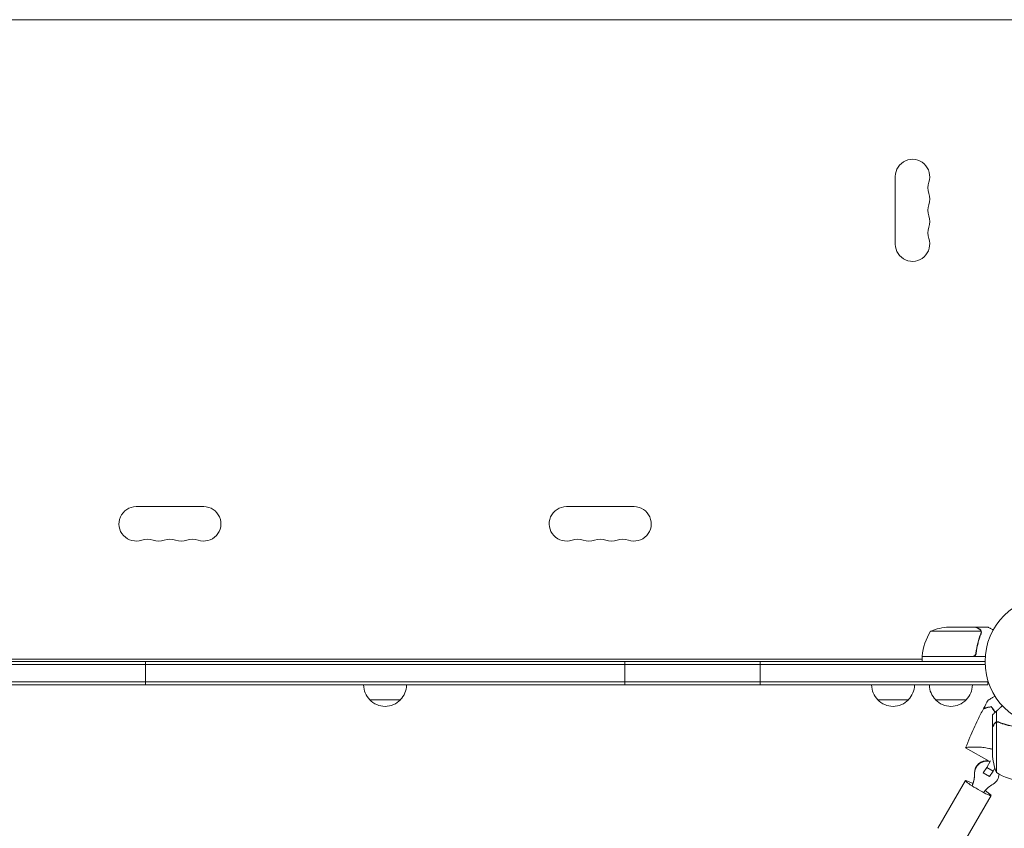
# Model space of a CAD drawing. Units: millimetres. Extents: x -7607 to 10243, y -5736 to 6311.
# Drawn here: x -1920 to -1119, y -1218 to -560 of the extents above; entities that cross this region are included whole.
import ezdxf

# ---------------------------------------------------------------- set-up
doc = ezdxf.new("R2010")
doc.units = ezdxf.units.MM
doc.header["$LTSCALE"] = 20
doc.linetypes.add('HIDDEN', pattern=[9.525, 6.35, -3.175])
for name, color, linetype in [('2d', 230, 'Continuous'), ('EN-Free_Space', 10, 'HIDDEN'), ('EN-Free_Space_Hatch', 10, 'HIDDEN')]:
    doc.layers.add(name, color=color, linetype=linetype)

msp = doc.modelspace()

# ---------------------------------------------------------------- hatches: boundary and pattern name
at = {"layer": 'EN-Free_Space_Hatch'}
h = msp.add_hatch(dxfattribs=at)
h.set_pattern_fill('ANSI31', color=256, scale=100)
h.set_pattern_definition([(135, (-1704.8, 1101.1), (-224.5064, -224.5064), [])])
edge = h.paths.add_edge_path()
edge.add_arc((-2704.81, 3957.07), 1000, 0, 180)
edge.add_line((-3704.81, 3957.07), (-3704.81, 1101.1))
edge.add_arc((-2704.81, 1101.1), 1000, 180, 360)
edge.add_line((-1704.81, 1101.1), (-1704.81, 3957.07))
edge = h.paths.add_edge_path()
edge.add_line((7798.07, -2510.55), (4449.96, -1124.64))
edge.add_line((4449.96, -1124.64), (5214.89, 723.3))
edge.add_line((5214.89, 723.3), (8563, -662.61))
edge.add_arc((8180.54, -1586.58), 1000, -112.48643, 67.51357, ccw=False)
edge = h.paths.add_edge_path()
edge.add_arc((-2705, -2164.19), 1000, 0, 180, ccw=False)
edge.add_line((-1705, -2164.19), (-1705, -4215.45))
edge.add_arc((-2705, -4215.45), 1000, -180, 0, ccw=False)
edge.add_line((-3705, -4215.45), (-3705, -2164.19))
edge = h.paths.add_edge_path()
edge.add_arc((-541, -2654.9), 500, 0, 360)

# ---------------------------------------------------------------- linework, layer by layer
at = {"layer": '2d', "lineweight": 0}
for p, q in [((-2601, -560), (-891, -560)), ((-1208, -687.5), (-1208, -742.5)), ((-1825.5, -956), (-1770.5, -956)), ((-1420.5, -956), (-1475.5, -956)), ((-1142.5, -1054), (-1164.41, -1054)), ((-1142.3, -1054), (-1132.5, -1054)), ((-1142.3, -1054), (-1142.3, -1054.12)), ((-1138.36, -1057.25), (-1179.25, -1057.25)), ((-1138.2, -1058.21), (-1138.2, -1058.21)), ((-2059.75, -1080), (-1186.25, -1080)), ((-1186.25, -1077.8), (-1145.39, -1077.8)), ((-1134.85, -1078), (-1186.25, -1078)), ((-1186.25, -1078), (-1186.25, -1082)), ((-1142.3, -1074.2), (-1142.3, -1075.7)), ((-2111.06, -1084.5), (-1134.94, -1084.5)), ((-2111, -1082), (-1135, -1082)), ((-1818, -1101), (-1818, -1082)), ((-1428, -1101), (-1428, -1082)), ((-1318, -1101), (-1318, -1082)), ((-1132.8, -1101), (-1132.8, -1097.11)), ((-1132.8, -1098.5), (-2113.2, -1098.5)), ((-1132.8, -1101), (-2113.2, -1101)), ((-1610.5, -1113), (-1635.5, -1113)), ((-1197.3, -1113), (-1222.3, -1113)), ((-1150.3, -1113), (-1175.3, -1113)), ((-1129, -1135.3), (-1129, -1125.5)), ((-1125.65, -1131.12), (-1125.65, -1122.28)), ((-1129, -1135.5), (-1129, -1157.41)), ((-1125.75, -1131.36), (-1125.75, -1172.25)), ((-1125.65, -1131.12), (-1123.91, -1131.12)), ((-1124.79, -1131.2), (-1124.79, -1131.2)), ((-1150.77, -1152.11), (-1131.69, -1163.12)), ((-1136.6, -1172.63), (-1133.64, -1168.15)), ((-1133.64, -1168.15), (-1130.52, -1162.77)), ((-1133.64, -1168.15), (-1128.44, -1171.14)), ((-1126.99, -1168.63), (-1128.44, -1171.14)), ((-1136.6, -1172.45), (-1136.6, -1172.63)), ((-1136.6, -1172.63), (-1131.4, -1175.61)), ((-1128.44, -1171.14), (-1131.4, -1175.61)), ((-1150.88, -1178.86), (-1173.38, -1217.61)), ((-1130.12, -1190.9), (-1152.62, -1229.66))]:
    msp.add_line(p, q, dxfattribs=at)
msp.add_circle((-1082, -1082), 53, dxfattribs=at)
for centre, radius, start, end in [((-1194, -687.5), 14, 340.89011, 180), ((-1167.54, -696.67), 14, 160.89011, 199.10989), ((-1194, -705.83), 14, 340.89011, 19.10989), ((-1167.54, -715), 14, 160.89011, 199.10989), ((-1194, -724.17), 14, 340.89011, 19.10989), ((-1167.54, -733.33), 14, 160.89011, 199.10989), ((-1194, -742.5), 14, 180, 19.10989), ((-1825.5, -970), 14, 90, 289.10989), ((-1770.5, -970), 14, 250.89011, 90), ((-1475.5, -970), 14, 90, 289.10989), ((-1420.5, -970), 14, 250.89011, 90), ((-1816.33, -996.46), 14, 70.89011, 109.10989), ((-1807.17, -970), 14, 250.89011, 289.10989), ((-1798, -996.46), 14, 70.89011, 109.10989), ((-1788.83, -970), 14, 250.89011, 289.10989), ((-1779.67, -996.46), 14, 70.89011, 109.10989), ((-1466.33, -996.46), 14, 70.89011, 109.10989), ((-1457.17, -970), 14, 250.89011, 289.10989), ((-1448, -996.46), 14, 70.89011, 109.10989), ((-1438.83, -970), 14, 250.89011, 289.10989), ((-1429.67, -996.46), 14, 70.89011, 109.10989), ((-1161.25, -1103.9), 50, 93.62431, 111.1002), ((-1136.55, -1083.27), 50, 148.65031, 173.52721), ((-1183.25, -1077.97), 3, 173.52721, 176.80878), ((-1623.5, -1100.81), 17, 180.6413, 225.8135), ((-1622.5, -1100.81), 17, 314.1865, 359.3587), ((-1210.3, -1100.81), 17, 180.6413, 225.8135), ((-1209.3, -1100.81), 17, 314.1865, 359.3587), ((-1163.3, -1100.81), 17, 180.6413, 225.8135), ((-1162.3, -1100.81), 17, 314.1865, 359.3587), ((-1623, -1101.48), 17, 222.66793, 317.33207), ((-1209.8, -1101.48), 17, 222.66793, 317.33207), ((-1162.8, -1101.48), 17, 222.66793, 317.33207), ((-1079.1, -1154.25), 50, 183.62431, 201.1002), ((-1099.73, -1129.55), 50, 238.65031, 263.52721)]:
    msp.add_arc(centre, radius, start, end, dxfattribs=at)
at = {"layer": '2d', "lineweight": 0, "extrusion": (0, 0, -1)}
for centre, major_axis, ratio, start_param, end_param in [((-1133.5, -1172.56), (-10, 0), 0.994522, 0.003963, 1.672972), ((-1133.5, -1173.08), (-10, 0), 0.994522, 0.003963, 1.789702), ((-1133.5, -1173.08), (10, 0), 0.994522, 0.045429, 1.043235), ((-1140.5, -1184.88), (-10.38, 6.02), 0.090524, -1.6233, 1.075412), ((-1140.5, -1184.88), (10.38, -6.02), 0.090524, -1.067628, 1.518293)]:
    msp.add_ellipse(centre, major_axis=major_axis, ratio=ratio, start_param=start_param, end_param=end_param, dxfattribs=at)
at = {"layer": '2d', "lineweight": 0}
for centre, major_axis, start_param, end_param in [((-1171.01, -1172.41), (27.51, 0), -0.354625, -0.003963), ((-1171.01, -1172.94), (27.51, 0), -0.354625, -0.003963), ((-1114.62, -1205.32), (-27.51, 0), -1.043235, -0.692572)]:
    msp.add_ellipse(centre, major_axis=major_axis, ratio=0.994522, start_param=start_param, end_param=end_param, dxfattribs=at)
for points, knots in [([(-1139.7, -1055.62), (-1140.42, -1055.2), (-1141.02, -1054.85), (-1141.96, -1054.31), (-1142.31, -1054.11), (-1142.5, -1054)], [0, 0, 0, 0, 0.00517024, 0.00517024, 0.01034048, 0.01034048, 0.01034048, 0.01034048]), ([(-1138.52, -1056.87), (-1138.64, -1056.63), (-1138.79, -1056.4), (-1139.08, -1056.09), (-1139.19, -1055.99), (-1139.42, -1055.79), (-1139.55, -1055.7), (-1139.7, -1055.62)], [0, 0, 0, 0, 0.00218234, 0.00218234, 0.003273511, 0.003273511, 0.004364681, 0.004364681, 0.004364681, 0.004364681]), ([(-1139.49, -1055.62), (-1139.35, -1055.7), (-1139.22, -1055.79), (-1139.03, -1055.94), (-1138.97, -1056), (-1138.88, -1056.08), (-1138.84, -1056.13), (-1138.79, -1056.18), (-1138.76, -1056.21), (-1138.75, -1056.22), (-1138.74, -1056.23), (-1138.74, -1056.23), (-1138.73, -1056.25), (-1138.72, -1056.26), (-1138.71, -1056.27)], [0, 0, 0, 0, 0.25, 0.25, 0.375, 0.375, 0.4375, 0.46875, 0.484375, 0.4921875, 0.4921875, 0.5, 0.5, 0.5253358, 0.5253358, 0.5253358, 0.5253358]), ([(-1139.49, -1055.62), (-1139.35, -1055.7), (-1139.22, -1055.79), (-1139.03, -1055.94), (-1138.97, -1056), (-1138.88, -1056.08), (-1138.84, -1056.13), (-1138.79, -1056.18), (-1138.76, -1056.21), (-1138.75, -1056.22), (-1138.74, -1056.23), (-1138.74, -1056.23), (-1138.54, -1056.46), (-1138.38, -1056.7), (-1138.26, -1056.97)], [0, 0, 0, 0, 0.25, 0.25, 0.375, 0.375, 0.4375, 0.46875, 0.484375, 0.492187, 0.492187, 0.5, 0.5, 1, 1, 1, 1]), ([(-1138.26, -1056.97), (-1138.23, -1057.03), (-1138.2, -1057.1), (-1138.14, -1057.26), (-1138.11, -1057.36), (-1138.06, -1057.57), (-1138.03, -1057.69), (-1138, -1057.94), (-1137.99, -1058.08), (-1137.99, -1058.23)], [0, 0, 0, 0, 0.00051115, 0.00051115, 0.001022301, 0.001022301, 0.001533451, 0.001533451, 0.002044601, 0.002044601, 0.002044601, 0.002044601]), ([(-1128.39, -1056.37), (-1128.83, -1056.12), (-1129.23, -1055.89), (-1129.92, -1055.49), (-1130.21, -1055.32), (-1130.61, -1055.09), (-1130.8, -1054.98), (-1130.98, -1054.88), (-1131.09, -1054.81), (-1131.15, -1054.78), (-1132.07, -1054.25), (-1132.5, -1054), (-1132.5, -1054)], [0.0535022, 0.0535022, 0.0535022, 0.0535022, 0.125, 0.125, 0.1875, 0.1875, 0.21875, 0.234375, 0.234375, 0.25, 0.25, 0.5, 0.5, 0.5, 0.5]), ([(-1138.42, -1059.33), (-1139.39, -1061.75), (-1140.22, -1064.27), (-1141.57, -1069.53), (-1142.09, -1072.27), (-1142.41, -1075.14)], [0, 0, 0, 0, 0.00859307, 0.00859307, 0.01718614, 0.01718614, 0.01718614, 0.01718614]), ([(-1142.23, -1075.33), (-1141.92, -1072.47), (-1141.4, -1069.71), (-1140.55, -1066.36), (-1140.37, -1065.7), (-1139.99, -1064.39), (-1139.79, -1063.73), (-1139.15, -1061.81), (-1138.69, -1060.56), (-1138.2, -1059.34)], [0.00267622, 0.00267622, 0.00267622, 0.00267622, 0.01136401, 0.01136401, 0.01353595, 0.01353595, 0.0157079, 0.0157079, 0.0200518, 0.0200518, 0.0200518, 0.0200518]), ([(-1142.23, -1075.33), (-1142.25, -1075.51), (-1142.29, -1075.69), (-1142.39, -1076.03), (-1142.46, -1076.2), (-1142.63, -1076.53), (-1142.72, -1076.68), (-1142.94, -1076.97), (-1143.07, -1077.11), (-1143.34, -1077.35), (-1143.49, -1077.46), (-1143.8, -1077.65), (-1143.97, -1077.73), (-1144.31, -1077.87), (-1144.48, -1077.92), (-1144.84, -1077.98), (-1145.03, -1078), (-1145.21, -1078)], [0, 0, 0, 0, 0.000547232, 0.000547232, 0.001094464, 0.001094464, 0.001641696, 0.001641696, 0.002188928, 0.002188928, 0.002736159, 0.002736159, 0.003283391, 0.003283391, 0.003830623, 0.003830623, 0.004377855, 0.004377855, 0.004377855, 0.004377855]), ([(-1142.41, -1075.14), (-1142.44, -1075.42), (-1142.51, -1075.68), (-1142.67, -1076.07), (-1142.73, -1076.2), (-1142.88, -1076.44), (-1142.95, -1076.55), (-1143.21, -1076.88), (-1143.42, -1077.08), (-1143.76, -1077.32), (-1143.88, -1077.4), (-1144.13, -1077.53), (-1144.26, -1077.58), (-1144.39, -1077.63)], [0, 0, 0, 0, 0.000839577, 0.000839577, 0.001259366, 0.001259366, 0.001679155, 0.001679155, 0.002518732, 0.002518732, 0.002938521, 0.002938521, 0.00335831, 0.00335831, 0.00335831, 0.00335831]), ([(-1142.67, -1076.06), (-1142.71, -1076.15), (-1142.76, -1076.24), (-1142.88, -1076.44), (-1142.95, -1076.55), (-1143.21, -1076.88), (-1143.42, -1077.08), (-1143.76, -1077.32), (-1143.88, -1077.4), (-1144.13, -1077.53), (-1144.26, -1077.58), (-1144.39, -1077.63)], [0.000970326, 0.000970326, 0.000970326, 0.000970326, 0.001259366, 0.001259366, 0.001679155, 0.001679155, 0.002518732, 0.002518732, 0.002938521, 0.002938521, 0.00335831, 0.00335831, 0.00335831, 0.00335831]), ([(-1132.49, -1113.44), (-1132.49, -1113.44), (-1132.49, -1113.44), (-1132.47, -1113.42), (-1132.46, -1113.42), (-1132.44, -1113.41), (-1132.43, -1113.4), (-1132.4, -1113.38), (-1132.34, -1113.35), (-1132.25, -1113.29), (-1132.14, -1113.23), (-1132.08, -1113.2), (-1131.73, -1113), (-1131.35, -1112.78), (-1130.44, -1112.25), (-1129.9, -1111.94), (-1129, -1111.42), (-1128.68, -1111.24), (-1128.03, -1110.86), (-1127.69, -1110.66), (-1127.19, -1110.37), (-1127.03, -1110.28), (-1126.88, -1110.19)], [0.03029254, 0.03029254, 0.03029254, 0.03029254, 0.03788491, 0.03788491, 0.0416811, 0.0416811, 0.04263015, 0.04263015, 0.0435792, 0.04452824, 0.04452824, 0.04547729, 0.04547729, 0.04927348, 0.04927348, 0.05306967, 0.05306967, 0.05496776, 0.05496776, 0.05686586, 0.05686586, 0.05768815, 0.05768815, 0.05768815, 0.05768815]), ([(-1150.76, -1152.09), (-1149.65, -1149.23), (-1148.49, -1146.38), (-1145.26, -1138.75), (-1143.1, -1134), (-1139.36, -1126.31), (-1137.85, -1123.34), (-1136.29, -1120.39)], [0.016068, 0.016068, 0.016068, 0.016068, 9.233301, 9.233301, 24.884099, 24.884099, 34.885434, 34.885434, 34.885434, 34.885434]), ([(-1136.29, -1120.39), (-1136.29, -1120.39), (-1136.29, -1120.39), (-1136.28, -1120.39), (-1136.27, -1120.39), (-1136.26, -1120.38), (-1136.25, -1120.38), (-1136.24, -1120.38), (-1136.24, -1120.38), (-1136.23, -1120.37), (-1136.22, -1120.37), (-1136.16, -1120.36), (-1136.02, -1120.32), (-1135.68, -1120.23), (-1135.55, -1120.19), (-1135.24, -1120.11), (-1135.07, -1120.06), (-1134.5, -1119.91), (-1134.05, -1119.79), (-1132.56, -1119.39), (-1131.35, -1119.06), (-1129.95, -1118.69)], [0.02748902, 0.02748902, 0.02748902, 0.02748902, 0.03088582, 0.03088582, 0.03431758, 0.03431758, 0.03603346, 0.03603346, 0.0368914, 0.0368914, 0.03774934, 0.03774934, 0.0411811, 0.0411811, 0.04289698, 0.04289698, 0.04461285, 0.04461285, 0.04804461, 0.04804461, 0.05490813, 0.05490813, 0.05490813, 0.05490813]), ([(-1136.15, -1120.13), (-1136.15, -1120.13), (-1136.15, -1120.13), (-1136.14, -1120.13), (-1136.14, -1120.13), (-1136.12, -1120.12), (-1136.12, -1120.12), (-1136.11, -1120.12), (-1136.1, -1120.12), (-1136.09, -1120.12), (-1136.09, -1120.12), (-1136.03, -1120.1), (-1135.89, -1120.06), (-1135.56, -1119.97), (-1135.43, -1119.94), (-1135.12, -1119.86), (-1134.95, -1119.81), (-1134.39, -1119.66), (-1133.95, -1119.54), (-1132.46, -1119.14), (-1131.26, -1118.82), (-1129.87, -1118.45)], [0.0274582, 0.0274582, 0.0274582, 0.0274582, 0.03088331, 0.03088331, 0.03430842, 0.03430842, 0.03602097, 0.03602097, 0.03687725, 0.03687725, 0.03773353, 0.03773353, 0.04115863, 0.04115863, 0.04287119, 0.04287119, 0.04458374, 0.04458374, 0.04800885, 0.04800885, 0.05485906, 0.05485906, 0.05485906, 0.05485906]), ([(-1129.95, -1118.69), (-1129.5, -1119.42), (-1128.99, -1120.2), (-1127.9, -1121.73), (-1127.34, -1122.49), (-1126.72, -1123.26)], [0, 0, 0, 0, 0.003980895, 0.003980895, 0.007631675, 0.007631675, 0.007631675, 0.007631675]), ([(-1129.87, -1118.45), (-1129.41, -1119.19), (-1128.9, -1119.98), (-1127.79, -1121.55), (-1127.21, -1122.33), (-1126.57, -1123.13)], [0, 0, 0, 0, 0.00404768, 0.00404768, 0.007797848, 0.007797848, 0.007797848, 0.007797848]), ([(-1127.38, -1132.7), (-1127.8, -1133.42), (-1128.15, -1134.02), (-1128.69, -1134.96), (-1128.89, -1135.31), (-1129, -1135.5)], [0, 0, 0, 0, 0.00517024, 0.00517024, 0.01034048, 0.01034048, 0.01034048, 0.01034048]), ([(-1125.65, -1131.12), (-1125.99, -1131.22), (-1126.31, -1131.38), (-1126.75, -1131.72), (-1126.89, -1131.84), (-1127.14, -1132.13), (-1127.27, -1132.29), (-1127.38, -1132.49)], [0, 0, 0, 0, 0.5, 0.5, 0.75, 0.75, 1, 1, 1, 1]), ([(-1126.13, -1131.52), (-1126.37, -1131.64), (-1126.6, -1131.79), (-1126.91, -1132.08), (-1127.01, -1132.19), (-1127.21, -1132.42), (-1127.3, -1132.55), (-1127.38, -1132.7)], [0, 0, 0, 0, 0.00218234, 0.00218234, 0.003273511, 0.003273511, 0.004364681, 0.004364681, 0.004364681, 0.004364681]), ([(-1126.53, -1131.55), (-1126.41, -1131.47), (-1126.28, -1131.39), (-1125.99, -1131.24), (-1125.82, -1131.17), (-1125.65, -1131.12)], [0.5438819, 0.5438819, 0.5438819, 0.5438819, 0.75, 0.75, 1, 1, 1, 1]), ([(-1123.66, -1131.2), (-1123.98, -1131.07), (-1124.31, -1131), (-1124.82, -1130.98), (-1124.99, -1130.99), (-1125.32, -1131.03), (-1125.49, -1131.07), (-1125.65, -1131.12)], [0, 0, 0, 0, 0.001155292, 0.001155292, 0.001732938, 0.001732938, 0.002310584, 0.002310584, 0.002310584, 0.002310584]), ([(-1124.79, -1131.2), (-1124.78, -1131.2), (-1124.78, -1131.2), (-1124.78, -1131.2), (-1124.78, -1131.2), (-1124.78, -1131.2), (-1124.77, -1131.2)], [-0.00001045581, -0.00001045581, -0.00001045581, -0.00001045581, 0, 0, 0, 0.00000303277, 0.00000303277, 0.00000303277, 0.00000303277]), ([(-1123.67, -1131.42), (-1121.25, -1132.39), (-1118.73, -1133.22), (-1113.47, -1134.57), (-1110.73, -1135.09), (-1107.86, -1135.41)], [0, 0, 0, 0, 0.00859307, 0.00859307, 0.01718614, 0.01718614, 0.01718614, 0.01718614]), ([(-1123.66, -1131.2), (-1120.86, -1132.33), (-1117.91, -1133.28), (-1114.01, -1134.19), (-1113.22, -1134.36), (-1111.62, -1134.67), (-1110.8, -1134.81), (-1108.34, -1135.18), (-1106.68, -1135.36), (-1105, -1135.47)], [0, 0, 0, 0, 0.01003251, 0.01003251, 0.01254064, 0.01254064, 0.01504877, 0.01504877, 0.02006502, 0.02006502, 0.02006502, 0.02006502]), ([(-1123.42, -1131.52), (-1123.23, -1131.59), (-1123.03, -1131.67), (-1122.57, -1131.85), (-1122.31, -1131.94), (-1121.77, -1132.14), (-1121.47, -1132.25), (-1120.85, -1132.47), (-1120.52, -1132.58), (-1120.17, -1132.7)], [0, 0, 0, 0, 0.001334567, 0.001334567, 0.002669134, 0.002669134, 0.004003701, 0.004003701, 0.005338267, 0.005338267, 0.005338267, 0.005338267]), ([(-1150.77, -1152.11), (-1150.77, -1152.11), (-1150.77, -1152.11), (-1150.77, -1152.11), (-1150.77, -1152.1), (-1150.76, -1152.08), (-1150.75, -1152.06), (-1150.71, -1152.02), (-1150.67, -1152), (-1150.58, -1151.97), (-1150.52, -1151.95), (-1150.15, -1151.87), (-1149.65, -1151.8), (-1148.8, -1151.73), (-1148.62, -1151.72), (-1148.24, -1151.69), (-1148.04, -1151.68), (-1147.4, -1151.64), (-1146.95, -1151.62), (-1145.96, -1151.58), (-1145.43, -1151.57), (-1144.58, -1151.56), (-1144.29, -1151.55), (-1143.7, -1151.55), (-1143.39, -1151.55), (-1141.84, -1151.56), (-1140.5, -1151.59), (-1138.34, -1151.72), (-1137.6, -1151.78), (-1136.06, -1151.94), (-1135.27, -1152.03), (-1133.67, -1152.28), (-1132.85, -1152.43), (-1131.18, -1152.8), (-1130.33, -1153.02), (-1129.32, -1153.34), (-1129.16, -1153.39), (-1129, -1153.44)], [0.13373669, 0.13373669, 0.13373669, 0.13373669, 0.13375945, 0.13375945, 0.13515596, 0.13515596, 0.13655247, 0.13655247, 0.13794899, 0.13794899, 0.1393455, 0.1393455, 0.14493156, 0.14493156, 0.14632808, 0.14632808, 0.14772459, 0.14772459, 0.15051762, 0.15051762, 0.15331065, 0.15331065, 0.15470716, 0.15470716, 0.15610368, 0.15610368, 0.16168974, 0.16168974, 0.16448277, 0.16448277, 0.16727579, 0.16727579, 0.17006882, 0.17006882, 0.17286185, 0.17286185, 0.17338237, 0.17338237, 0.17338237, 0.17338237])]:
    msp.add_open_spline(points, degree=3, knots=knots, dxfattribs=at)
for points, weights in [([(-1139.49, -1055.62), (-1141.35, -1054.55), (-1142.3, -1054), (-1142.3, -1054)], [1, 0.989183671007, 0.983775506511, 0.983775506511]), ([(-1120.95, -1117.94), (-1122.56, -1119.43), (-1124.13, -1120.87), (-1125.65, -1122.28)], [0.999054457313, 0.998421328983, 0.998736509879, 1]), ([(-1125.65, -1122.28), (-1127.39, -1123.88), (-1128.46, -1124.87), (-1128.84, -1125.23)], [1, 0.993052325565, 0.993052325565, 1]), ([(-1129, -1135.3), (-1129, -1135.3), (-1128.45, -1134.35), (-1127.38, -1132.49)], [0.983775506511, 0.983775506511, 0.989183671007, 1])]:
    msp.add_rational_spline(points, weights, degree=3, dxfattribs=at)
for points in [[(-1138.52, -1056.87), (-1138.46, -1056.99), (-1138.4, -1057.12), (-1138.36, -1057.25)], [(-1138.25, -1058.77), (-1138.29, -1058.96), (-1138.34, -1059.15), (-1138.42, -1059.33)], [(-1138.36, -1057.25), (-1138.25, -1057.56), (-1138.2, -1057.87), (-1138.2, -1058.19)], [(-1138.2, -1058.21), (-1138.2, -1058.4), (-1138.22, -1058.58), (-1138.25, -1058.77)], [(-1138.2, -1058.21), (-1138.2, -1058.28), (-1138.2, -1058.34), (-1138.21, -1058.41)], [(-1138.2, -1058.19), (-1138.2, -1058.19), (-1138.2, -1058.2), (-1138.2, -1058.21)], [(-1138.2, -1058.21), (-1138.2, -1058.21), (-1138.2, -1058.21), (-1138.2, -1058.21)], [(-1137.99, -1058.29), (-1138, -1058.65), (-1138.07, -1059), (-1138.2, -1059.34)], [(-1137.99, -1058.23), (-1137.99, -1058.25), (-1137.99, -1058.27), (-1137.99, -1058.29)], [(-1144.39, -1077.63), (-1144.72, -1077.74), (-1145.05, -1077.8), (-1145.39, -1077.8)], [(-1136.15, -1120.13), (-1134.96, -1117.89), (-1133.74, -1115.65), (-1132.49, -1113.44)], [(-1129, -1125.5), (-1129, -1125.5), (-1128.95, -1125.41), (-1128.84, -1125.23)], [(-1127.38, -1132.49), (-1127.27, -1132.3), (-1127.16, -1132.15), (-1127.04, -1132.01)], [(-1126.79, -1131.76), (-1126.78, -1131.75), (-1126.77, -1131.74), (-1126.76, -1131.73)], [(-1126.13, -1131.52), (-1126.02, -1131.46), (-1125.87, -1131.4), (-1125.68, -1131.34)], [(-1126.13, -1131.52), (-1126.01, -1131.46), (-1125.88, -1131.4), (-1125.75, -1131.36)], [(-1125.75, -1131.36), (-1125.44, -1131.25), (-1125.13, -1131.2), (-1124.81, -1131.2)], [(-1124.81, -1131.2), (-1124.81, -1131.2), (-1124.8, -1131.2), (-1124.79, -1131.2)], [(-1124.81, -1131.2), (-1124.81, -1131.2), (-1124.8, -1131.2), (-1124.79, -1131.2)], [(-1124.79, -1131.2), (-1124.72, -1131.2), (-1124.66, -1131.2), (-1124.59, -1131.21)], [(-1124.79, -1131.2), (-1124.6, -1131.2), (-1124.42, -1131.22), (-1124.23, -1131.25)], [(-1124.79, -1131.2), (-1124.79, -1131.2), (-1124.79, -1131.2), (-1124.79, -1131.2)], [(-1124.79, -1131.2), (-1124.79, -1131.2), (-1124.79, -1131.2), (-1124.79, -1131.2)], [(-1124.6, -1131.21), (-1124.45, -1131.22), (-1124.31, -1131.24), (-1124.18, -1131.26)], [(-1124.23, -1131.25), (-1124.04, -1131.29), (-1123.85, -1131.34), (-1123.67, -1131.42)], [(-1123.66, -1131.2), (-1123.74, -1131.17), (-1123.83, -1131.14), (-1123.91, -1131.12)], [(-1122.52, -1131.65), (-1122.54, -1131.72), (-1122.55, -1131.78), (-1122.57, -1131.85)], [(-1122.33, -1131.72), (-1122.35, -1131.79), (-1122.37, -1131.85), (-1122.38, -1131.92)], [(-1150.77, -1152.11), (-1150.77, -1152.11), (-1150.77, -1152.11), (-1150.77, -1152.11)]]:
    msp.add_open_spline(points, degree=3, dxfattribs=at)
at = {"layer": 'EN-Free_Space', "flags": 128}
msp.add_lwpolyline([(-3705, -2164.19, -1), (-1705, -2164.19), (-1705, -4215.45, -1), (-3705, -4215.45)], format="xyb", close=True, dxfattribs=at)

doc.saveas('drawing.dxf')
